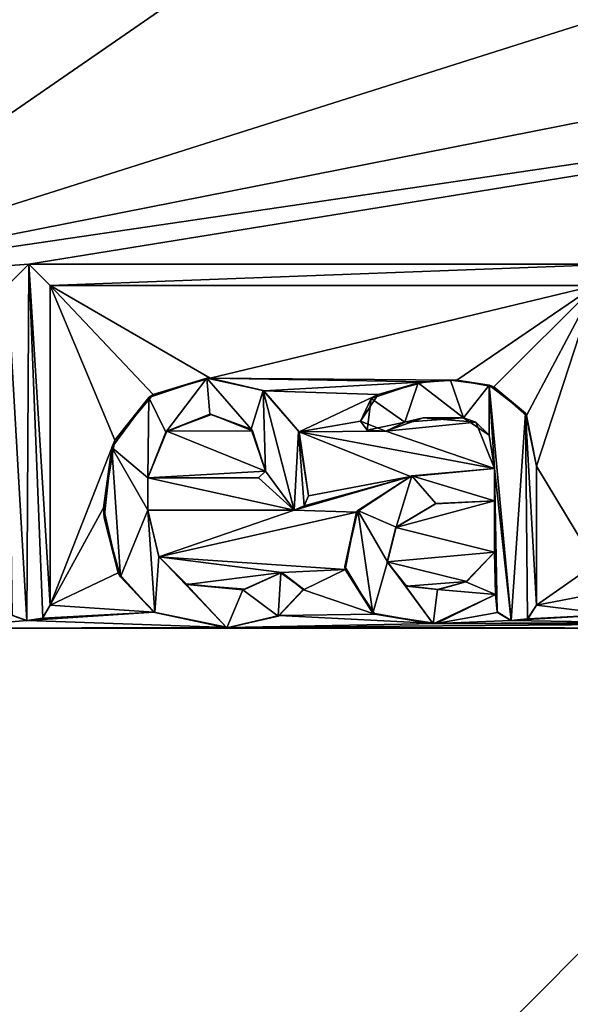
# Model space of a CAD drawing. Units: millimetres. Extents: x -203 to 157, y -148 to 1122.
# Drawn here: x -65 to -62, y 535 to 541 of the extents above; entities that cross this region are included whole.
import ezdxf

# ---------------------------------------------------------------- set-up
doc = ezdxf.new("R2010")
doc.units = ezdxf.units.MM
doc.header["$LTSCALE"] = 65.185185
for name, color, linetype in [('278', 7, 'CONTINUOUS'), ('280', 7, 'CONTINUOUS'), ('730', 7, 'CONTINUOUS'), ('777', 7, 'CONTINUOUS'), ('778', 7, 'CONTINUOUS'), ('779', 7, 'CONTINUOUS'), ('780', 7, 'CONTINUOUS'), ('781', 7, 'CONTINUOUS'), ('782', 7, 'CONTINUOUS'), ('783', 7, 'CONTINUOUS'), ('784', 7, 'CONTINUOUS'), ('785', 7, 'CONTINUOUS'), ('786', 7, 'CONTINUOUS'), ('787', 7, 'CONTINUOUS'), ('788', 7, 'CONTINUOUS'), ('789', 7, 'CONTINUOUS'), ('792', 7, 'CONTINUOUS'), ('793', 7, 'CONTINUOUS')]:
    doc.layers.add(name, color=color, linetype=linetype)

msp = doc.modelspace()

# ---------------------------------------------------------------- linework, layer by layer
at = {"layer": '278', "color": 7, "linetype": 'Continuous'}
for points in [[(-47.25, 528.4, -11.5), (-68.25, 528.4, -11.5), (-68.25, 706.4, -11.5), (-47.25, 528.4, -11.5)], [(-47.25, 706.4, -11.5), (-47.25, 528.4, -11.5), (-68.25, 706.4, -11.5), (-47.25, 706.4, -11.5)]]:
    msp.add_3dface(points, dxfattribs=at)
at = {"layer": '280', "color": 7, "linetype": 'Continuous'}
for points in [[(-65.75, 655.321, 11.5), (-68.25, 528.4, 11.5), (-60.75, 655.321, 11.5), (-65.75, 655.321, 11.5)], [(-60.75, 655.321, 11.5), (-68.25, 528.4, 11.5), (-54.75, 655.321, 11.5), (-60.75, 655.321, 11.5)], [(-54.75, 655.321, 11.5), (-68.25, 528.4, 11.5), (-66.8963, 539.446, 11.5), (-54.75, 655.321, 11.5)], [(-49.75, 655.321, 11.5), (-54.75, 655.321, 11.5), (-66.8963, 539.446, 11.5), (-49.75, 655.321, 11.5)], [(-60.9268, 546.4518, 11.5), (-49.75, 655.321, 11.5), (-66.8963, 539.446, 11.5), (-60.9268, 546.4518, 11.5)], [(-61.9825, 544.8691, 11.5), (-60.9268, 546.4518, 11.5), (-66.8963, 539.446, 11.5), (-61.9825, 544.8691, 11.5)], [(-61.9825, 544.8691, 11.5), (-66.8963, 539.446, 11.5), (-66.7528, 539.5894, 11.5), (-61.9825, 544.8691, 11.5)], [(-61.8558, 542.9712, 11.5), (-61.9825, 544.8691, 11.5), (-66.7528, 539.5894, 11.5), (-61.8558, 542.9712, 11.5)], [(-60.5996, 541.543, 11.5), (-61.8558, 542.9712, 11.5), (-66.7528, 539.5894, 11.5), (-60.5996, 541.543, 11.5)], [(-58.7335, 541.1752, 11.5), (-60.5996, 541.543, 11.5), (-66.7528, 539.5894, 11.5), (-58.7335, 541.1752, 11.5)], [(-56.1676, 541.149, 11.5), (-58.7335, 541.1752, 11.5), (-66.7528, 539.5894, 11.5), (-56.1676, 541.149, 11.5)], [(-65.0373, 539.7139, 11.5), (-56.1676, 541.149, 11.5), (-66.7528, 539.5894, 11.5), (-65.0373, 539.7139, 11.5)], [(-61.2193, 539.7139, 11.5), (-56.1676, 541.149, 11.5), (-65.0373, 539.7139, 11.5), (-61.2193, 539.7139, 11.5)], [(-65.1763, 539.575, 11.5), (-65.0373, 539.7139, 11.5), (-66.7528, 539.5894, 11.5), (-65.1763, 539.575, 11.5)], [(-64.8983, 539.575, 11.5), (-61.2193, 539.7139, 11.5), (-65.0373, 539.7139, 11.5), (-64.8983, 539.575, 11.5)], [(-61.3583, 539.575, 11.5), (-61.2193, 539.7139, 11.5), (-64.8983, 539.575, 11.5), (-61.3583, 539.575, 11.5)], [(-63.8609, 538.9734, 11.5), (-61.3583, 539.575, 11.5), (-64.8983, 539.575, 11.5), (-63.8609, 538.9734, 11.5)], [(-64.2297, 538.8665, 11.5), (-63.8609, 538.9734, 11.5), (-64.8983, 539.575, 11.5), (-64.2297, 538.8665, 11.5)], [(-64.4791, 538.5705, 11.5), (-64.2297, 538.8665, 11.5), (-64.8983, 539.575, 11.5), (-64.4791, 538.5705, 11.5)], [(-64.4791, 538.5705, 11.5), (-64.8983, 539.575, 11.5), (-64.8983, 537.499, 11.5), (-64.4791, 538.5705, 11.5)], [(-62.2577, 538.9601, 11.5), (-61.3583, 539.575, 11.5), (-63.8609, 538.9734, 11.5), (-62.2577, 538.9601, 11.5)], [(-62.0179, 538.9167, 11.5), (-61.3583, 539.575, 11.5), (-62.2577, 538.9601, 11.5), (-62.0179, 538.9167, 11.5)], [(-61.8056, 538.732, 11.5), (-61.3583, 539.575, 11.5), (-62.0179, 538.9167, 11.5), (-61.8056, 538.732, 11.5)], [(-61.7423, 538.401, 11.5), (-61.3583, 539.575, 11.5), (-61.8056, 538.732, 11.5), (-61.7423, 538.401, 11.5)], [(-61.3583, 537.768, 11.5), (-61.3583, 539.575, 11.5), (-61.7423, 538.401, 11.5), (-61.3583, 537.768, 11.5)], [(-62.4617, 538.9505, 11.5), (-62.2577, 538.9601, 11.5), (-63.8609, 538.9734, 11.5), (-62.4617, 538.9505, 11.5)], [(-63.5122, 538.8911, 11.5), (-62.4617, 538.9505, 11.5), (-63.8609, 538.9734, 11.5), (-63.5122, 538.8911, 11.5)], [(-62.7683, 538.8678, 11.5), (-62.4617, 538.9505, 11.5), (-63.5122, 538.8911, 11.5), (-62.7683, 538.8678, 11.5)], [(-63.2824, 538.625, 11.5), (-62.7683, 538.8678, 11.5), (-63.5122, 538.8911, 11.5), (-63.2824, 538.625, 11.5)], [(-62.8832, 538.6949, 11.5), (-62.7683, 538.8678, 11.5), (-63.2824, 538.625, 11.5), (-62.8832, 538.6949, 11.5)], [(-63.8512, 538.7384, 11.5), (-64.1402, 538.6299, 11.5), (-63.5856, 538.6319, 11.5), (-63.8512, 538.7384, 11.5)], [(-62.7188, 538.6282, 11.5), (-62.8832, 538.6949, 11.5), (-63.2824, 538.625, 11.5), (-62.7188, 538.6282, 11.5)], [(-62.4778, 538.7168, 11.5), (-62.7188, 538.6282, 11.5), (-62.135, 538.6882, 11.5), (-62.4778, 538.7168, 11.5)], [(-64.2643, 538.326, 11.5), (-63.5013, 538.37, 11.5), (-64.1402, 538.6299, 11.5), (-64.2643, 538.326, 11.5)], [(-64.1402, 538.6299, 11.5), (-63.5013, 538.37, 11.5), (-63.5856, 538.6319, 11.5), (-64.1402, 538.6299, 11.5)], [(-62.0133, 538.386, 11.5), (-62.7188, 538.6282, 11.5), (-63.2824, 538.625, 11.5), (-62.0133, 538.386, 11.5)], [(-62.5601, 538.3358, 11.5), (-62.0133, 538.386, 11.5), (-63.2824, 538.625, 11.5), (-62.5601, 538.3358, 11.5)], [(-63.2213, 538.209, 11.5), (-62.5601, 538.3358, 11.5), (-63.2824, 538.625, 11.5), (-63.2213, 538.209, 11.5)], [(-62.7188, 538.6282, 11.5), (-62.0133, 538.386, 11.5), (-62.135, 538.6882, 11.5), (-62.7188, 538.6282, 11.5)], [(-64.5518, 538.1304, 11.5), (-64.4791, 538.5705, 11.5), (-64.8983, 537.499, 11.5), (-64.5518, 538.1304, 11.5)], [(-63.5453, 538.326, 11.5), (-63.5013, 538.37, 11.5), (-64.2643, 538.326, 11.5), (-63.5453, 538.326, 11.5)], [(-61.7423, 537.499, 11.5), (-61.3583, 537.768, 11.5), (-61.7423, 538.401, 11.5), (-61.7423, 537.499, 11.5)], [(-62.9108, 538.1025, 11.5), (-62.5601, 538.3358, 11.5), (-63.3143, 538.116, 11.5), (-62.9108, 538.1025, 11.5)], [(-63.3143, 538.116, 11.5), (-62.5601, 538.3358, 11.5), (-63.2487, 538.1434, 11.5), (-63.3143, 538.116, 11.5)], [(-63.2487, 538.1434, 11.5), (-62.5601, 538.3358, 11.5), (-63.2213, 538.209, 11.5), (-63.2487, 538.1434, 11.5)], [(-64.4566, 537.7097, 11.5), (-64.5518, 538.1304, 11.5), (-64.8983, 537.499, 11.5), (-64.4566, 537.7097, 11.5)], [(-63.3143, 538.116, 11.5), (-64.2643, 538.116, 11.5), (-64.1929, 537.8125, 11.5), (-63.3143, 538.116, 11.5)], [(-62.9108, 538.1025, 11.5), (-63.3143, 538.116, 11.5), (-64.1929, 537.8125, 11.5), (-62.9108, 538.1025, 11.5)], [(-62.0133, 537.843, 11.5), (-62.0133, 538.176, 11.5), (-62.6544, 538.0029, 11.5), (-62.0133, 537.843, 11.5)], [(-62.6544, 538.0029, 11.5), (-62.0133, 538.176, 11.5), (-62.3976, 538.1577, 11.5), (-62.6544, 538.0029, 11.5)], [(-62.9832, 537.7315, 11.5), (-62.9108, 538.1025, 11.5), (-64.1929, 537.8125, 11.5), (-62.9832, 537.7315, 11.5)], [(-62.7099, 537.7804, 11.5), (-62.0133, 537.843, 11.5), (-62.6544, 538.0029, 11.5), (-62.7099, 537.7804, 11.5)], [(-63.3945, 537.7119, 11.5), (-62.9832, 537.7315, 11.5), (-64.1929, 537.8125, 11.5), (-63.3945, 537.7119, 11.5)], [(-64.0108, 537.634, 11.5), (-63.3945, 537.7119, 11.5), (-64.1929, 537.8125, 11.5), (-64.0108, 537.634, 11.5)], [(-62.1936, 537.6527, 11.5), (-62.0133, 537.843, 11.5), (-62.7099, 537.7804, 11.5), (-62.1936, 537.6527, 11.5)], [(-63.2539, 537.5998, 11.5), (-62.9832, 537.7315, 11.5), (-63.3945, 537.7119, 11.5), (-63.2539, 537.5998, 11.5)], [(-62.7915, 537.44, 11.5), (-62.9832, 537.7315, 11.5), (-63.2539, 537.5998, 11.5), (-62.7915, 537.44, 11.5)], [(-62.5845, 537.6233, 11.5), (-62.1936, 537.6527, 11.5), (-62.7099, 537.7804, 11.5), (-62.5845, 537.6233, 11.5)], [(-61.3373, 537.5771, 11.5), (-61.3583, 537.768, 11.5), (-61.7423, 537.499, 11.5), (-61.3373, 537.5771, 11.5)], [(-64.2256, 537.4549, 11.5), (-64.4566, 537.7097, 11.5), (-64.8983, 537.499, 11.5), (-64.2256, 537.4549, 11.5)], [(-63.6331, 537.6025, 11.5), (-63.3945, 537.7119, 11.5), (-64.0108, 537.634, 11.5), (-63.6331, 537.6025, 11.5)], [(-62.3757, 537.6015, 11.5), (-62.1936, 537.6527, 11.5), (-62.5845, 537.6233, 11.5), (-62.3757, 537.6015, 11.5)], [(-63.4125, 537.4313, 11.5), (-62.7915, 537.44, 11.5), (-63.2539, 537.5998, 11.5), (-63.4125, 537.4313, 11.5)], [(-62.0073, 537.568, 11.5), (-62.3931, 537.38, 11.5), (-61.9946, 537.4507, 11.5), (-62.0073, 537.568, 11.5)], [(-61.2467, 537.4396, 11.5), (-61.3373, 537.5771, 11.5), (-61.7423, 537.499, 11.5), (-61.2467, 537.4396, 11.5)], [(-64.9473, 537.4141, 11.5), (-64.2256, 537.4549, 11.5), (-64.8983, 537.499, 11.5), (-64.9473, 537.4141, 11.5)], [(-61.7977, 537.4104, 11.5), (-61.2467, 537.4396, 11.5), (-61.7423, 537.499, 11.5), (-61.7977, 537.4104, 11.5)], [(-68.25, 528.4, 11.5), (-47.25, 528.4, 11.5), (-48.4453, 537.4141, 11.5), (-68.25, 528.4, 11.5)], [(-48.5451, 537.4002, 11.5), (-68.25, 528.4, 11.5), (-48.4453, 537.4141, 11.5), (-48.5451, 537.4002, 11.5)], [(-65.1433, 537.4321, 11.5), (-65.6505, 537.3509, 11.5), (-65.0471, 537.4002, 11.5), (-65.1433, 537.4321, 11.5)], [(-63.7425, 537.3536, 11.5), (-64.2256, 537.4549, 11.5), (-65.0471, 537.4002, 11.5), (-63.7425, 537.3536, 11.5)], [(-65.0471, 537.4002, 11.5), (-64.2256, 537.4549, 11.5), (-64.9473, 537.4141, 11.5), (-65.0471, 537.4002, 11.5)], [(-63.7425, 537.3536, 11.5), (-62.3931, 537.38, 11.5), (-63.4125, 537.4313, 11.5), (-63.7425, 537.3536, 11.5)], [(-62.3931, 537.38, 11.5), (-62.7915, 537.44, 11.5), (-63.4125, 537.4313, 11.5), (-62.3931, 537.38, 11.5)], [(-61.9946, 537.4507, 11.5), (-62.3931, 537.38, 11.5), (-61.9084, 537.4005, 11.5), (-61.9946, 537.4507, 11.5)], [(-61.1209, 537.3861, 11.5), (-61.2467, 537.4396, 11.5), (-61.9084, 537.4005, 11.5), (-61.1209, 537.3861, 11.5)], [(-61.9084, 537.4005, 11.5), (-61.2467, 537.4396, 11.5), (-61.7977, 537.4104, 11.5), (-61.9084, 537.4005, 11.5)], [(-49.1485, 537.3509, 11.5), (-68.25, 528.4, 11.5), (-48.5451, 537.4002, 11.5), (-49.1485, 537.3509, 11.5)], [(-59.3743, 537.351, 11.5), (-68.25, 528.4, 11.5), (-57.854, 537.3499, 11.5), (-59.3743, 537.351, 11.5)], [(-68.25, 528.4, 11.5), (-59.3743, 537.351, 11.5), (-65.6505, 537.3509, 11.5), (-68.25, 528.4, 11.5)], [(-49.1485, 537.3509, 11.5), (-53.3985, 537.3509, 11.5), (-68.25, 528.4, 11.5), (-49.1485, 537.3509, 11.5)], [(-57.854, 537.3499, 11.5), (-68.25, 528.4, 11.5), (-53.3985, 537.3509, 11.5), (-57.854, 537.3499, 11.5)], [(-65.6505, 537.3509, 11.5), (-63.7425, 537.3536, 11.5), (-65.0471, 537.4002, 11.5), (-65.6505, 537.3509, 11.5)], [(-59.3743, 537.351, 11.5), (-63.7425, 537.3536, 11.5), (-65.6505, 537.3509, 11.5), (-59.3743, 537.351, 11.5)], [(-60.9584, 537.3761, 11.5), (-62.3931, 537.38, 11.5), (-63.7425, 537.3536, 11.5), (-60.9584, 537.3761, 11.5)], [(-59.3743, 537.351, 11.5), (-60.9584, 537.3761, 11.5), (-63.7425, 537.3536, 11.5), (-59.3743, 537.351, 11.5)], [(-62.3931, 537.38, 11.5), (-61.1209, 537.3861, 11.5), (-61.9084, 537.4005, 11.5), (-62.3931, 537.38, 11.5)], [(-60.9584, 537.3761, 11.5), (-61.1209, 537.3861, 11.5), (-62.3931, 537.38, 11.5), (-60.9584, 537.3761, 11.5)]]:
    msp.add_3dface(points, dxfattribs=at)
at = {"layer": '730', "color": 252, "linetype": 'Continuous', "true_color": 0x8c8c8c}
for points in [[(-65.1763, 539.575, 11.8), (-65.0494, 537.3986, 11.8), (-65.0373, 539.7135, 11.8), (-65.1763, 539.575, 11.8)], [(-65.0494, 537.3986, 11.8), (-64.9456, 537.4153, 11.8), (-65.0373, 539.7135, 11.8), (-65.0494, 537.3986, 11.8)], [(-64.8983, 537.499, 11.8), (-64.8983, 539.575, 11.8), (-65.0373, 539.7135, 11.8), (-64.8983, 537.499, 11.8)], [(-64.9456, 537.4153, 11.8), (-64.8983, 537.499, 11.8), (-65.0373, 539.7135, 11.8), (-64.9456, 537.4153, 11.8)], [(-65.1451, 537.4342, 11.8), (-65.0494, 537.3986, 11.8), (-65.1763, 539.575, 11.8), (-65.1451, 537.4342, 11.8)], [(-64.2577, 538.8473, 11.8), (-64.1474, 538.6229, 11.8), (-63.8808, 538.9727, 11.8), (-64.2577, 538.8473, 11.8)], [(-64.1474, 538.6229, 11.8), (-63.861, 538.7387, 11.8), (-63.8808, 538.9727, 11.8), (-64.1474, 538.6229, 11.8)], [(-63.861, 538.7387, 11.8), (-63.5945, 538.6414, 11.8), (-63.8808, 538.9727, 11.8), (-63.861, 538.7387, 11.8)], [(-63.8808, 538.9727, 11.8), (-63.5945, 538.6414, 11.8), (-63.5151, 538.8932, 11.8), (-63.8808, 538.9727, 11.8)], [(-62.5085, 538.9439, 11.8), (-62.2149, 538.7151, 11.8), (-62.3002, 538.9605, 11.8), (-62.5085, 538.9439, 11.8)], [(-62.3002, 538.9605, 11.8), (-62.2149, 538.7151, 11.8), (-62.0497, 538.9271, 11.8), (-62.3002, 538.9605, 11.8)], [(-63.5945, 538.6414, 11.8), (-63.5013, 538.37, 11.8), (-63.5151, 538.8932, 11.8), (-63.5945, 538.6414, 11.8)], [(-63.5151, 538.8932, 11.8), (-63.5013, 538.37, 11.8), (-63.3143, 538.116, 11.8), (-63.5151, 538.8932, 11.8)], [(-63.2856, 538.6293, 11.8), (-63.5151, 538.8932, 11.8), (-63.3143, 538.116, 11.8), (-63.2856, 538.6293, 11.8)], [(-62.8148, 538.8417, 11.8), (-62.5966, 538.6878, 11.8), (-62.5085, 538.9439, 11.8), (-62.8148, 538.8417, 11.8)], [(-62.5966, 538.6878, 11.8), (-62.2149, 538.7151, 11.8), (-62.5085, 538.9439, 11.8), (-62.5966, 538.6878, 11.8)], [(-62.2149, 538.7151, 11.8), (-62.0482, 538.6031, 11.8), (-62.0497, 538.9271, 11.8), (-62.2149, 538.7151, 11.8)], [(-62.0133, 538.386, 11.8), (-61.9056, 537.4004, 11.8), (-62.0497, 538.9271, 11.8), (-62.0133, 538.386, 11.8)], [(-62.0497, 538.9271, 11.8), (-61.9056, 537.4004, 11.8), (-61.8133, 538.7469, 11.8), (-62.0497, 538.9271, 11.8)], [(-62.0482, 538.6031, 11.8), (-62.0133, 538.386, 11.8), (-62.0497, 538.9271, 11.8), (-62.0482, 538.6031, 11.8)], [(-64.4981, 538.5226, 11.8), (-64.2643, 538.326, 11.8), (-64.2577, 538.8473, 11.8), (-64.4981, 538.5226, 11.8)], [(-64.2643, 538.326, 11.8), (-64.1474, 538.6229, 11.8), (-64.2577, 538.8473, 11.8), (-64.2643, 538.326, 11.8)], [(-62.8398, 538.6352, 11.8), (-62.5966, 538.6878, 11.8), (-62.8148, 538.8417, 11.8), (-62.8398, 538.6352, 11.8)], [(-61.9056, 537.4004, 11.8), (-61.7994, 537.4096, 11.8), (-61.8133, 538.7469, 11.8), (-61.9056, 537.4004, 11.8)], [(-61.7423, 537.499, 11.8), (-61.7423, 538.401, 11.8), (-61.8133, 538.7469, 11.8), (-61.7423, 537.499, 11.8)], [(-61.7994, 537.4096, 11.8), (-61.7423, 537.499, 11.8), (-61.8133, 538.7469, 11.8), (-61.7994, 537.4096, 11.8)], [(-63.2487, 538.1434, 11.8), (-63.2856, 538.6293, 11.8), (-63.3143, 538.116, 11.8), (-63.2487, 538.1434, 11.8)], [(-63.2213, 538.209, 11.8), (-63.2856, 538.6293, 11.8), (-63.2487, 538.1434, 11.8), (-63.2213, 538.209, 11.8)], [(-64.5489, 538.0659, 11.8), (-64.4428, 537.6831, 11.8), (-64.4981, 538.5226, 11.8), (-64.5489, 538.0659, 11.8)], [(-64.2643, 538.116, 11.8), (-64.2643, 538.326, 11.8), (-64.4981, 538.5226, 11.8), (-64.2643, 538.116, 11.8)], [(-64.4428, 537.6831, 11.8), (-64.2643, 538.116, 11.8), (-64.4981, 538.5226, 11.8), (-64.4428, 537.6831, 11.8)], [(-63.5013, 538.37, 11.8), (-63.5453, 538.326, 11.8), (-63.3143, 538.116, 11.8), (-63.5013, 538.37, 11.8)], [(-62.0133, 538.386, 11.8), (-62.5503, 538.339, 11.8), (-62.0133, 538.176, 11.8), (-62.0133, 538.386, 11.8)], [(-61.997, 537.4552, 11.8), (-61.9056, 537.4004, 11.8), (-62.0133, 538.386, 11.8), (-61.997, 537.4552, 11.8)], [(-62.0073, 537.568, 11.8), (-61.997, 537.4552, 11.8), (-62.0133, 538.386, 11.8), (-62.0073, 537.568, 11.8)], [(-62.0073, 537.568, 11.8), (-62.0133, 538.386, 11.8), (-62.0133, 538.176, 11.8), (-62.0073, 537.568, 11.8)], [(-63.5453, 538.326, 11.8), (-64.2643, 538.326, 11.8), (-63.3143, 538.116, 11.8), (-63.5453, 538.326, 11.8)], [(-64.2643, 538.326, 11.8), (-64.2643, 538.116, 11.8), (-63.3143, 538.116, 11.8), (-64.2643, 538.326, 11.8)], [(-62.5503, 538.339, 11.8), (-62.9018, 538.1145, 11.8), (-62.6519, 538.0057, 11.8), (-62.5503, 538.339, 11.8)], [(-62.3958, 538.1586, 11.8), (-62.5503, 538.339, 11.8), (-62.6519, 538.0057, 11.8), (-62.3958, 538.1586, 11.8)], [(-62.0133, 538.176, 11.8), (-62.5503, 538.339, 11.8), (-62.3958, 538.1586, 11.8), (-62.0133, 538.176, 11.8)], [(-64.2194, 537.4516, 11.8), (-64.2643, 538.116, 11.8), (-64.4428, 537.6831, 11.8), (-64.2194, 537.4516, 11.8)], [(-64.1935, 537.8149, 11.8), (-64.2643, 538.116, 11.8), (-64.2194, 537.4516, 11.8), (-64.1935, 537.8149, 11.8)], [(-62.9859, 537.7501, 11.8), (-62.8043, 537.4478, 11.8), (-62.9018, 538.1145, 11.8), (-62.9859, 537.7501, 11.8)], [(-62.9018, 538.1145, 11.8), (-62.8043, 537.4478, 11.8), (-62.7094, 537.7797, 11.8), (-62.9018, 538.1145, 11.8)], [(-62.6519, 538.0057, 11.8), (-62.9018, 538.1145, 11.8), (-62.7094, 537.7797, 11.8), (-62.6519, 538.0057, 11.8)], [(-62.0133, 537.843, 11.8), (-62.0073, 537.568, 11.8), (-62.0133, 538.176, 11.8), (-62.0133, 537.843, 11.8)], [(-63.7524, 537.3532, 11.8), (-64.1935, 537.8149, 11.8), (-64.2194, 537.4516, 11.8), (-63.7524, 537.3532, 11.8)], [(-64.0184, 537.6371, 11.8), (-64.1935, 537.8149, 11.8), (-63.7524, 537.3532, 11.8), (-64.0184, 537.6371, 11.8)], [(-62.0073, 537.568, 11.8), (-62.0133, 537.843, 11.8), (-62.1991, 537.65, 11.8), (-62.0073, 537.568, 11.8)], [(-62.8043, 537.4478, 11.8), (-62.4129, 537.3772, 11.8), (-62.7094, 537.7797, 11.8), (-62.8043, 537.4478, 11.8)], [(-62.7094, 537.7797, 11.8), (-62.4129, 537.3772, 11.8), (-62.5945, 537.628, 11.8), (-62.7094, 537.7797, 11.8)], [(-63.4011, 537.7085, 11.8), (-63.6481, 537.5994, 11.8), (-63.4183, 537.4285, 11.8), (-63.4011, 537.7085, 11.8)], [(-63.2539, 537.603, 11.8), (-63.4011, 537.7085, 11.8), (-63.4183, 537.4285, 11.8), (-63.2539, 537.603, 11.8)], [(-63.6481, 537.5994, 11.8), (-64.0184, 537.6371, 11.8), (-63.7524, 537.3532, 11.8), (-63.6481, 537.5994, 11.8)], [(-62.5945, 537.628, 11.8), (-62.4129, 537.3772, 11.8), (-62.383, 537.6006, 11.8), (-62.5945, 537.628, 11.8)], [(-62.383, 537.6006, 11.8), (-62.0073, 537.568, 11.8), (-62.1991, 537.65, 11.8), (-62.383, 537.6006, 11.8)], [(-63.4183, 537.4285, 11.8), (-63.6481, 537.5994, 11.8), (-63.7524, 537.3532, 11.8), (-63.4183, 537.4285, 11.8)], [(-62.4129, 537.3772, 11.8), (-62.0073, 537.568, 11.8), (-62.383, 537.6006, 11.8), (-62.4129, 537.3772, 11.8)]]:
    msp.add_3dface(points, dxfattribs=at)
at = {"layer": '777', "color": 7, "linetype": 'Continuous'}
for points in [[(-62.4617, 538.9505, 11.5), (-62.7683, 538.8678, 11.5), (-62.5085, 538.9439, 11.8), (-62.4617, 538.9505, 11.5)], [(-62.4617, 538.9505, 11.5), (-62.5085, 538.9439, 11.8), (-62.3002, 538.9605, 11.8), (-62.4617, 538.9505, 11.5)], [(-62.2577, 538.9601, 11.5), (-62.4617, 538.9505, 11.5), (-62.3002, 538.9605, 11.8), (-62.2577, 538.9601, 11.5)], [(-62.2577, 538.9601, 11.5), (-62.3002, 538.9605, 11.8), (-62.0497, 538.9271, 11.8), (-62.2577, 538.9601, 11.5)], [(-62.0179, 538.9167, 11.5), (-62.2577, 538.9601, 11.5), (-62.0497, 538.9271, 11.8), (-62.0179, 538.9167, 11.5)], [(-62.7683, 538.8678, 11.5), (-62.8148, 538.8417, 11.8), (-62.5085, 538.9439, 11.8), (-62.7683, 538.8678, 11.5)], [(-62.0179, 538.9167, 11.5), (-62.0497, 538.9271, 11.8), (-61.8133, 538.7469, 11.8), (-62.0179, 538.9167, 11.5)], [(-61.8056, 538.732, 11.5), (-62.0179, 538.9167, 11.5), (-61.8133, 538.7469, 11.8), (-61.8056, 538.732, 11.5)], [(-62.7683, 538.8678, 11.5), (-62.8832, 538.6949, 11.5), (-62.8148, 538.8417, 11.8), (-62.7683, 538.8678, 11.5)], [(-62.8832, 538.6949, 11.5), (-62.8398, 538.6352, 11.8), (-62.8148, 538.8417, 11.8), (-62.8832, 538.6949, 11.5)], [(-62.8832, 538.6949, 11.5), (-62.7188, 538.6282, 11.5), (-62.8398, 538.6352, 11.8), (-62.8832, 538.6949, 11.5)], [(-62.7188, 538.6282, 11.5), (-62.4778, 538.7168, 11.5), (-62.5966, 538.6878, 11.8), (-62.7188, 538.6282, 11.5)], [(-62.4778, 538.7168, 11.5), (-62.2149, 538.7151, 11.8), (-62.5966, 538.6878, 11.8), (-62.4778, 538.7168, 11.5)], [(-62.4778, 538.7168, 11.5), (-62.135, 538.6882, 11.5), (-62.2149, 538.7151, 11.8), (-62.4778, 538.7168, 11.5)], [(-62.135, 538.6882, 11.5), (-62.0482, 538.6031, 11.8), (-62.2149, 538.7151, 11.8), (-62.135, 538.6882, 11.5)], [(-61.7423, 538.401, 11.8), (-61.8056, 538.732, 11.5), (-61.8133, 538.7469, 11.8), (-61.7423, 538.401, 11.8)], [(-61.7423, 538.401, 11.5), (-61.8056, 538.732, 11.5), (-61.7423, 538.401, 11.8), (-61.7423, 538.401, 11.5)], [(-62.7188, 538.6282, 11.5), (-62.5966, 538.6878, 11.8), (-62.8398, 538.6352, 11.8), (-62.7188, 538.6282, 11.5)], [(-62.135, 538.6882, 11.5), (-62.0133, 538.386, 11.5), (-62.0482, 538.6031, 11.8), (-62.135, 538.6882, 11.5)], [(-62.0133, 538.386, 11.5), (-62.0133, 538.386, 11.8), (-62.0482, 538.6031, 11.8), (-62.0133, 538.386, 11.5)]]:
    msp.add_3dface(points, dxfattribs=at)
at = {"layer": '778', "color": 7, "linetype": 'Continuous'}
for points in [[(-62.0133, 538.386, 11.5), (-62.5601, 538.3358, 11.5), (-62.0133, 538.386, 11.8), (-62.0133, 538.386, 11.5)], [(-62.5601, 538.3358, 11.5), (-62.5503, 538.339, 11.8), (-62.0133, 538.386, 11.8), (-62.5601, 538.3358, 11.5)], [(-62.5601, 538.3358, 11.5), (-62.9108, 538.1025, 11.5), (-62.9018, 538.1145, 11.8), (-62.5601, 538.3358, 11.5)], [(-62.5601, 538.3358, 11.5), (-62.9018, 538.1145, 11.8), (-62.5503, 538.339, 11.8), (-62.5601, 538.3358, 11.5)], [(-62.9108, 538.1025, 11.5), (-62.9859, 537.7501, 11.8), (-62.9018, 538.1145, 11.8), (-62.9108, 538.1025, 11.5)], [(-62.9108, 538.1025, 11.5), (-62.9832, 537.7315, 11.5), (-62.9859, 537.7501, 11.8), (-62.9108, 538.1025, 11.5)], [(-62.9832, 537.7315, 11.5), (-62.8043, 537.4478, 11.8), (-62.9859, 537.7501, 11.8), (-62.9832, 537.7315, 11.5)], [(-62.9832, 537.7315, 11.5), (-62.7915, 537.44, 11.5), (-62.8043, 537.4478, 11.8), (-62.9832, 537.7315, 11.5)], [(-62.3931, 537.38, 11.5), (-62.0073, 537.568, 11.5), (-62.4129, 537.3772, 11.8), (-62.3931, 537.38, 11.5)], [(-62.0073, 537.568, 11.5), (-62.0073, 537.568, 11.8), (-62.4129, 537.3772, 11.8), (-62.0073, 537.568, 11.5)], [(-62.7915, 537.44, 11.5), (-62.4129, 537.3772, 11.8), (-62.8043, 537.4478, 11.8), (-62.7915, 537.44, 11.5)], [(-62.7915, 537.44, 11.5), (-62.3931, 537.38, 11.5), (-62.4129, 537.3772, 11.8), (-62.7915, 537.44, 11.5)]]:
    msp.add_3dface(points, dxfattribs=at)
at = {"layer": '779', "color": 7, "linetype": 'Continuous'}
for points in [[(-62.0073, 537.568, 11.5), (-61.9946, 537.4507, 11.5), (-62.0073, 537.568, 11.8), (-62.0073, 537.568, 11.5)], [(-61.9946, 537.4507, 11.5), (-61.997, 537.4552, 11.8), (-62.0073, 537.568, 11.8), (-61.9946, 537.4507, 11.5)], [(-61.7977, 537.4104, 11.5), (-61.7423, 537.499, 11.5), (-61.7994, 537.4096, 11.8), (-61.7977, 537.4104, 11.5)], [(-61.7423, 537.499, 11.5), (-61.7423, 537.499, 11.8), (-61.7994, 537.4096, 11.8), (-61.7423, 537.499, 11.5)], [(-61.9946, 537.4507, 11.5), (-61.9084, 537.4005, 11.5), (-61.997, 537.4552, 11.8), (-61.9946, 537.4507, 11.5)], [(-61.9084, 537.4005, 11.5), (-61.9056, 537.4004, 11.8), (-61.997, 537.4552, 11.8), (-61.9084, 537.4005, 11.5)], [(-61.9084, 537.4005, 11.5), (-61.7977, 537.4104, 11.5), (-61.9056, 537.4004, 11.8), (-61.9084, 537.4005, 11.5)], [(-61.7977, 537.4104, 11.5), (-61.7994, 537.4096, 11.8), (-61.9056, 537.4004, 11.8), (-61.7977, 537.4104, 11.5)]]:
    msp.add_3dface(points, dxfattribs=at)
at = {"layer": '780', "color": 7, "linetype": 'Continuous'}
for points in [[(-61.7423, 537.499, 11.5), (-61.7423, 538.401, 11.5), (-61.7423, 537.499, 11.8), (-61.7423, 537.499, 11.5)], [(-61.7423, 538.401, 11.5), (-61.7423, 538.401, 11.8), (-61.7423, 537.499, 11.8), (-61.7423, 538.401, 11.5)]]:
    msp.add_3dface(points, dxfattribs=at)
at = {"layer": '781', "color": 7, "linetype": 'Continuous'}
for points in [[(-62.6544, 538.0029, 11.5), (-62.3976, 538.1577, 11.5), (-62.6519, 538.0057, 11.8), (-62.6544, 538.0029, 11.5)], [(-62.3976, 538.1577, 11.5), (-62.3958, 538.1586, 11.8), (-62.6519, 538.0057, 11.8), (-62.3976, 538.1577, 11.5)], [(-62.3976, 538.1577, 11.5), (-62.0133, 538.176, 11.5), (-62.3958, 538.1586, 11.8), (-62.3976, 538.1577, 11.5)], [(-62.0133, 538.176, 11.5), (-62.0133, 538.176, 11.8), (-62.3958, 538.1586, 11.8), (-62.0133, 538.176, 11.5)], [(-62.7099, 537.7804, 11.5), (-62.6544, 538.0029, 11.5), (-62.7094, 537.7797, 11.8), (-62.7099, 537.7804, 11.5)], [(-62.6544, 538.0029, 11.5), (-62.6519, 538.0057, 11.8), (-62.7094, 537.7797, 11.8), (-62.6544, 538.0029, 11.5)], [(-62.0133, 537.843, 11.8), (-62.1936, 537.6527, 11.5), (-62.1991, 537.65, 11.8), (-62.0133, 537.843, 11.8)], [(-62.0133, 537.843, 11.5), (-62.1936, 537.6527, 11.5), (-62.0133, 537.843, 11.8), (-62.0133, 537.843, 11.5)], [(-62.5845, 537.6233, 11.5), (-62.7099, 537.7804, 11.5), (-62.5945, 537.628, 11.8), (-62.5845, 537.6233, 11.5)], [(-62.7099, 537.7804, 11.5), (-62.7094, 537.7797, 11.8), (-62.5945, 537.628, 11.8), (-62.7099, 537.7804, 11.5)], [(-62.5845, 537.6233, 11.5), (-62.5945, 537.628, 11.8), (-62.383, 537.6006, 11.8), (-62.5845, 537.6233, 11.5)], [(-62.3757, 537.6015, 11.5), (-62.5845, 537.6233, 11.5), (-62.383, 537.6006, 11.8), (-62.3757, 537.6015, 11.5)], [(-62.3757, 537.6015, 11.5), (-62.383, 537.6006, 11.8), (-62.1991, 537.65, 11.8), (-62.3757, 537.6015, 11.5)], [(-62.1936, 537.6527, 11.5), (-62.3757, 537.6015, 11.5), (-62.1991, 537.65, 11.8), (-62.1936, 537.6527, 11.5)]]:
    msp.add_3dface(points, dxfattribs=at)
at = {"layer": '782', "color": 7, "linetype": 'Continuous'}
for points in [[(-62.0133, 538.176, 11.5), (-62.0133, 537.843, 11.5), (-62.0133, 538.176, 11.8), (-62.0133, 538.176, 11.5)], [(-62.0133, 537.843, 11.5), (-62.0133, 537.843, 11.8), (-62.0133, 538.176, 11.8), (-62.0133, 537.843, 11.5)]]:
    msp.add_3dface(points, dxfattribs=at)
at = {"layer": '783', "color": 7, "linetype": 'Continuous'}
for points in [[(-64.1402, 538.6299, 11.5), (-63.861, 538.7387, 11.8), (-64.1474, 538.6229, 11.8), (-64.1402, 538.6299, 11.5)], [(-64.1402, 538.6299, 11.5), (-63.8512, 538.7384, 11.5), (-63.861, 538.7387, 11.8), (-64.1402, 538.6299, 11.5)], [(-63.8512, 538.7384, 11.5), (-63.5945, 538.6414, 11.8), (-63.861, 538.7387, 11.8), (-63.8512, 538.7384, 11.5)], [(-63.8512, 538.7384, 11.5), (-63.5856, 538.6319, 11.5), (-63.5945, 538.6414, 11.8), (-63.8512, 538.7384, 11.5)], [(-64.2643, 538.326, 11.5), (-64.1402, 538.6299, 11.5), (-64.2643, 538.326, 11.8), (-64.2643, 538.326, 11.5)], [(-64.2643, 538.326, 11.8), (-64.1402, 538.6299, 11.5), (-64.1474, 538.6229, 11.8), (-64.2643, 538.326, 11.8)], [(-63.5856, 538.6319, 11.5), (-63.5013, 538.37, 11.5), (-63.5945, 538.6414, 11.8), (-63.5856, 538.6319, 11.5)], [(-63.5013, 538.37, 11.5), (-63.5013, 538.37, 11.8), (-63.5945, 538.6414, 11.8), (-63.5013, 538.37, 11.5)]]:
    msp.add_3dface(points, dxfattribs=at)
at = {"layer": '784', "color": 7, "linetype": 'Continuous'}
for points in [[(-63.5013, 538.37, 11.5), (-63.5453, 538.326, 11.5), (-63.5013, 538.37, 11.8), (-63.5013, 538.37, 11.5)], [(-63.5453, 538.326, 11.5), (-63.5453, 538.326, 11.8), (-63.5013, 538.37, 11.8), (-63.5453, 538.326, 11.5)]]:
    msp.add_3dface(points, dxfattribs=at)
at = {"layer": '785', "color": 7, "linetype": 'Continuous'}
for points in [[(-63.5453, 538.326, 11.5), (-64.2643, 538.326, 11.5), (-63.5453, 538.326, 11.8), (-63.5453, 538.326, 11.5)], [(-64.2643, 538.326, 11.5), (-64.2643, 538.326, 11.8), (-63.5453, 538.326, 11.8), (-64.2643, 538.326, 11.5)]]:
    msp.add_3dface(points, dxfattribs=at)
at = {"layer": '786', "color": 7, "linetype": 'Continuous'}
for points in [[(-64.2643, 538.116, 11.5), (-63.3143, 538.116, 11.5), (-64.2643, 538.116, 11.8), (-64.2643, 538.116, 11.5)], [(-64.2643, 538.116, 11.8), (-63.3143, 538.116, 11.5), (-63.3143, 538.116, 11.8), (-64.2643, 538.116, 11.8)]]:
    msp.add_3dface(points, dxfattribs=at)
at = {"layer": '787', "color": 7, "linetype": 'Continuous'}
for points in [[(-63.2487, 538.1434, 11.5), (-63.2213, 538.209, 11.5), (-63.2487, 538.1434, 11.8), (-63.2487, 538.1434, 11.5)], [(-63.2213, 538.209, 11.5), (-63.2213, 538.209, 11.8), (-63.2487, 538.1434, 11.8), (-63.2213, 538.209, 11.5)], [(-63.3143, 538.116, 11.5), (-63.2487, 538.1434, 11.5), (-63.3143, 538.116, 11.8), (-63.3143, 538.116, 11.5)], [(-63.2487, 538.1434, 11.5), (-63.2487, 538.1434, 11.8), (-63.3143, 538.116, 11.8), (-63.2487, 538.1434, 11.5)]]:
    msp.add_3dface(points, dxfattribs=at)
at = {"layer": '788', "color": 7, "linetype": 'Continuous'}
for points in [[(-64.2297, 538.8665, 11.5), (-64.2577, 538.8473, 11.8), (-63.8808, 538.9727, 11.8), (-64.2297, 538.8665, 11.5)], [(-63.8609, 538.9734, 11.5), (-64.2297, 538.8665, 11.5), (-63.8808, 538.9727, 11.8), (-63.8609, 538.9734, 11.5)], [(-63.8609, 538.9734, 11.5), (-63.8808, 538.9727, 11.8), (-63.5151, 538.8932, 11.8), (-63.8609, 538.9734, 11.5)], [(-63.5122, 538.8911, 11.5), (-63.8609, 538.9734, 11.5), (-63.5151, 538.8932, 11.8), (-63.5122, 538.8911, 11.5)], [(-63.5122, 538.8911, 11.5), (-63.5151, 538.8932, 11.8), (-63.2856, 538.6293, 11.8), (-63.5122, 538.8911, 11.5)], [(-63.2824, 538.625, 11.5), (-63.5122, 538.8911, 11.5), (-63.2856, 538.6293, 11.8), (-63.2824, 538.625, 11.5)], [(-64.4791, 538.5705, 11.5), (-64.4981, 538.5226, 11.8), (-64.2577, 538.8473, 11.8), (-64.4791, 538.5705, 11.5)], [(-64.2297, 538.8665, 11.5), (-64.4791, 538.5705, 11.5), (-64.2577, 538.8473, 11.8), (-64.2297, 538.8665, 11.5)], [(-63.2824, 538.625, 11.5), (-63.2856, 538.6293, 11.8), (-63.2213, 538.209, 11.8), (-63.2824, 538.625, 11.5)], [(-63.2213, 538.209, 11.5), (-63.2824, 538.625, 11.5), (-63.2213, 538.209, 11.8), (-63.2213, 538.209, 11.5)], [(-64.4791, 538.5705, 11.5), (-64.5518, 538.1304, 11.5), (-64.4981, 538.5226, 11.8), (-64.4791, 538.5705, 11.5)], [(-64.5518, 538.1304, 11.5), (-64.5489, 538.0659, 11.8), (-64.4981, 538.5226, 11.8), (-64.5518, 538.1304, 11.5)], [(-64.5518, 538.1304, 11.5), (-64.4566, 537.7097, 11.5), (-64.5489, 538.0659, 11.8), (-64.5518, 538.1304, 11.5)], [(-64.1929, 537.8125, 11.5), (-64.2643, 538.116, 11.5), (-64.1935, 537.8149, 11.8), (-64.1929, 537.8125, 11.5)], [(-64.2643, 538.116, 11.5), (-64.2643, 538.116, 11.8), (-64.1935, 537.8149, 11.8), (-64.2643, 538.116, 11.5)], [(-64.4566, 537.7097, 11.5), (-64.4428, 537.6831, 11.8), (-64.5489, 538.0659, 11.8), (-64.4566, 537.7097, 11.5)], [(-64.1929, 537.8125, 11.5), (-64.1935, 537.8149, 11.8), (-64.0184, 537.6371, 11.8), (-64.1929, 537.8125, 11.5)], [(-64.0108, 537.634, 11.5), (-64.1929, 537.8125, 11.5), (-64.0184, 537.6371, 11.8), (-64.0108, 537.634, 11.5)], [(-64.4566, 537.7097, 11.5), (-64.2256, 537.4549, 11.5), (-64.4428, 537.6831, 11.8), (-64.4566, 537.7097, 11.5)], [(-64.2256, 537.4549, 11.5), (-64.2194, 537.4516, 11.8), (-64.4428, 537.6831, 11.8), (-64.2256, 537.4549, 11.5)], [(-63.6331, 537.6025, 11.5), (-63.6481, 537.5994, 11.8), (-63.4011, 537.7085, 11.8), (-63.6331, 537.6025, 11.5)], [(-63.3945, 537.7119, 11.5), (-63.6331, 537.6025, 11.5), (-63.4011, 537.7085, 11.8), (-63.3945, 537.7119, 11.5)], [(-63.3945, 537.7119, 11.5), (-63.4011, 537.7085, 11.8), (-63.2539, 537.603, 11.8), (-63.3945, 537.7119, 11.5)], [(-63.2539, 537.5998, 11.5), (-63.3945, 537.7119, 11.5), (-63.2539, 537.603, 11.8), (-63.2539, 537.5998, 11.5)], [(-64.0108, 537.634, 11.5), (-64.0184, 537.6371, 11.8), (-63.6481, 537.5994, 11.8), (-64.0108, 537.634, 11.5)], [(-63.6331, 537.6025, 11.5), (-64.0108, 537.634, 11.5), (-63.6481, 537.5994, 11.8), (-63.6331, 537.6025, 11.5)], [(-63.2539, 537.5998, 11.5), (-63.2539, 537.603, 11.8), (-63.4183, 537.4285, 11.8), (-63.2539, 537.5998, 11.5)], [(-63.4125, 537.4313, 11.5), (-63.2539, 537.5998, 11.5), (-63.4183, 537.4285, 11.8), (-63.4125, 537.4313, 11.5)], [(-64.2256, 537.4549, 11.5), (-63.7425, 537.3536, 11.5), (-64.2194, 537.4516, 11.8), (-64.2256, 537.4549, 11.5)], [(-63.7425, 537.3536, 11.5), (-63.7524, 537.3532, 11.8), (-64.2194, 537.4516, 11.8), (-63.7425, 537.3536, 11.5)], [(-63.7425, 537.3536, 11.5), (-63.4183, 537.4285, 11.8), (-63.7524, 537.3532, 11.8), (-63.7425, 537.3536, 11.5)], [(-63.7425, 537.3536, 11.5), (-63.4125, 537.4313, 11.5), (-63.4183, 537.4285, 11.8), (-63.7425, 537.3536, 11.5)]]:
    msp.add_3dface(points, dxfattribs=at)
at = {"layer": '789', "color": 7, "linetype": 'Continuous'}
for points in [[(-65.0373, 539.7139, 11.5), (-65.1763, 539.575, 11.5), (-65.0373, 539.7135, 11.8), (-65.0373, 539.7139, 11.5)], [(-65.1763, 539.575, 11.5), (-65.1763, 539.575, 11.8), (-65.0373, 539.7135, 11.8), (-65.1763, 539.575, 11.5)], [(-64.8983, 539.575, 11.5), (-65.0373, 539.7139, 11.5), (-64.8983, 539.575, 11.8), (-64.8983, 539.575, 11.5)], [(-64.8983, 539.575, 11.8), (-65.0373, 539.7139, 11.5), (-65.0373, 539.7135, 11.8), (-64.8983, 539.575, 11.8)]]:
    msp.add_3dface(points, dxfattribs=at)
at = {"layer": '792', "color": 7, "linetype": 'Continuous'}
for points in [[(-64.9473, 537.4141, 11.5), (-64.8983, 537.499, 11.5), (-64.9456, 537.4153, 11.8), (-64.9473, 537.4141, 11.5)], [(-64.8983, 537.499, 11.5), (-64.8983, 537.499, 11.8), (-64.9456, 537.4153, 11.8), (-64.8983, 537.499, 11.5)], [(-65.1433, 537.4321, 11.5), (-65.0494, 537.3986, 11.8), (-65.1451, 537.4342, 11.8), (-65.1433, 537.4321, 11.5)], [(-65.1433, 537.4321, 11.5), (-65.0471, 537.4002, 11.5), (-65.0494, 537.3986, 11.8), (-65.1433, 537.4321, 11.5)], [(-64.9473, 537.4141, 11.5), (-64.9456, 537.4153, 11.8), (-65.0494, 537.3986, 11.8), (-64.9473, 537.4141, 11.5)], [(-65.0471, 537.4002, 11.5), (-64.9473, 537.4141, 11.5), (-65.0494, 537.3986, 11.8), (-65.0471, 537.4002, 11.5)]]:
    msp.add_3dface(points, dxfattribs=at)
at = {"layer": '793', "color": 7, "linetype": 'Continuous'}
for points in [[(-64.8983, 537.499, 11.5), (-64.8983, 539.575, 11.5), (-64.8983, 537.499, 11.8), (-64.8983, 537.499, 11.5)], [(-64.8983, 539.575, 11.5), (-64.8983, 539.575, 11.8), (-64.8983, 537.499, 11.8), (-64.8983, 539.575, 11.5)]]:
    msp.add_3dface(points, dxfattribs=at)

doc.saveas('drawing.dxf')
